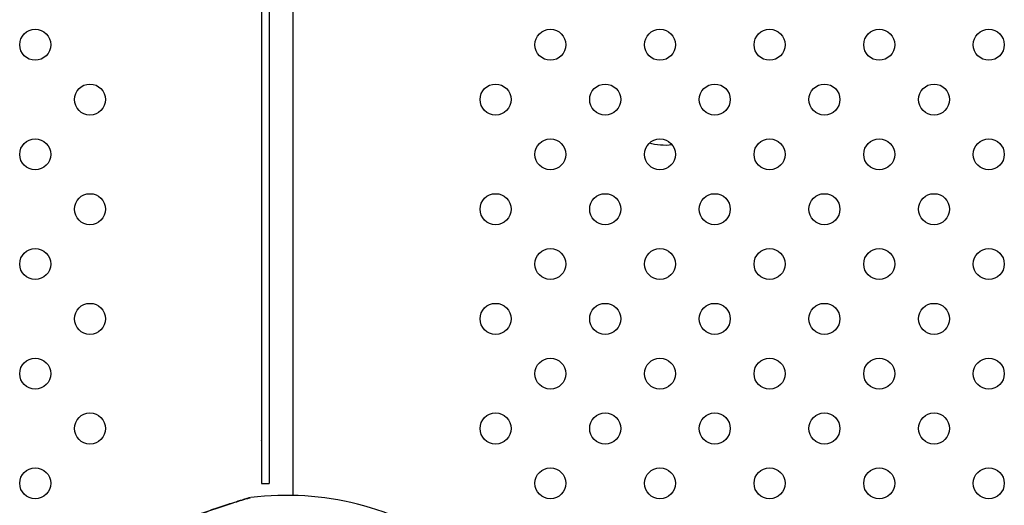
# Model space of a CAD drawing. Units: millimetres. Extents: x 23706 to 25043, y 14863 to 14874.
# Drawn here: x 25037 to 25038, y 14867 to 14868 of the extents above; entities that cross this region are included whole.
import ezdxf

# ---------------------------------------------------------------- set-up
doc = ezdxf.new("R2010")
doc.units = ezdxf.units.MM
doc.layers.add('superior-VIS', color=7, linetype='Continuous')

msp = doc.modelspace()

# ---------------------------------------------------------------- linework, layer by layer
at = {"layer": 'superior-VIS'}
for p, q in [((25037.40604215074, 14868.41518231627), (25037.40604215074, 14867.39852644246)), ((25037.39798547723, 14867.40158374242), (25037.39998547723, 14867.40158374242))]:
    msp.add_line(p, q, dxfattribs=at)
for centre in [(25037.33957215011, 14867.51477892569), (25037.47251215137, 14867.51477892569), (25037.50079642262, 14867.51477892569), (25037.52908069386, 14867.51477892569), (25037.55736496511, 14867.51477892568), (25037.58564923636, 14867.51477892568), (25037.35371428574, 14867.50063679006), (25037.45837001575, 14867.50063679006), (25037.48665428699, 14867.50063679006), (25037.51493855824, 14867.50063679006), (25037.54322282949, 14867.50063679006), (25037.57150710074, 14867.50063679006), (25037.33957215011, 14867.48649465444), (25037.47251215137, 14867.48649465444), (25037.50079642262, 14867.48649465444), (25037.52908069386, 14867.48649465444), (25037.55736496511, 14867.48649465444), (25037.58564923636, 14867.48649465444), (25037.35371428574, 14867.47235251882), (25037.45837001575, 14867.47235251882), (25037.48665428699, 14867.47235251881), (25037.51493855824, 14867.47235251881), (25037.54322282949, 14867.47235251881), (25037.57150710074, 14867.47235251881), (25037.33957215011, 14867.45821038319), (25037.47251215137, 14867.45821038319), (25037.50079642262, 14867.45821038319), (25037.52908069386, 14867.45821038319), (25037.55736496511, 14867.45821038319), (25037.58564923636, 14867.45821038319), (25037.35371428574, 14867.44406824757), (25037.45837001575, 14867.44406824757), (25037.48665428699, 14867.44406824757), (25037.51493855824, 14867.44406824757), (25037.54322282949, 14867.44406824757), (25037.57150710073, 14867.44406824757), (25037.33957215011, 14867.42992611194), (25037.47251215137, 14867.42992611194), (25037.50079642262, 14867.42992611194), (25037.52908069386, 14867.42992611194), (25037.55736496511, 14867.42992611194), (25037.58564923636, 14867.42992611194), (25037.35371428574, 14867.41578397632), (25037.45837001575, 14867.41578397632), (25037.48665428699, 14867.41578397632), (25037.51493855824, 14867.41578397632), (25037.54322282948, 14867.41578397632), (25037.57150710073, 14867.41578397632), (25037.33957215011, 14867.4016418407), (25037.47251215137, 14867.4016418407), (25037.50079642261, 14867.4016418407), (25037.52908069386, 14867.4016418407), (25037.55736496511, 14867.4016418407), (25037.58564923636, 14867.4016418407)]:
    msp.add_circle(centre, 0.004, dxfattribs=at)
msp.add_arc((25037.40441841504, 14867.32340709385), 0.07513689542055065, 54.75862794103886, 97.02206817094107, dxfattribs=at)
at = {"layer": 'superior-VIS', "extrusion": (0, 0, -1)}
msp.add_ellipse((25037.50219348814, 14867.49188691702), major_axis=(-0.007, -3.114814333312384e-18), ratio=0.4383711472018365, start_param=-1.828501161336545, end_param=-0.9388745621823446, dxfattribs=at)
at = {"layer": 'superior-VIS'}
for points, knots in [([(25037.39798547723, 14868.4157530576), (25037.39798547723, 14867.91616840001), (25037.39798547723, 14867.41658374242), (25037.39798547723, 14867.4015837458), (25037.39798547723, 14867.40158374242)], [15.27626978785282, 15.27626978785282, 15.27626978785282, 16.2675091878313, 16.2675091878313, 17.83830526455285, 17.83830526455285, 17.83830526455285]), ([(25037.39998547723, 14868.41550416122), (25037.39998547723, 14867.91604395182), (25037.39998547723, 14867.41658374242), (25037.39998547722, 14867.4015837458), (25037.39998547723, 14867.40158374242)], [15.27651670885881, 15.27651670885881, 15.27651670885881, 16.2675091878313, 16.2675091878313, 17.83830526455285, 17.83830526455285, 17.83830526455285])]:
    msp.add_rational_spline(points, [1, 1, 1, 0.7071068278156258, 0.9999999067418583], degree=2, knots=knots, dxfattribs=at)
for points, knots in [([(25037.37628675363, 14867.39143804441), (25037.37771929903, 14867.39203042812), (25037.37916219621, 14867.39259797031), (25037.38204402419, 14867.39368512798), (25037.3834873864, 14867.39420635512), (25037.38633952905, 14867.39519952667), (25037.387759284, 14867.39567507346), (25037.38980530691, 14867.39633911365), (25037.39047085224, 14867.39655145095), (25037.39173881285, 14867.39695025559), (25037.39234768772, 14867.39713873972), (25037.3932522793, 14867.39741547287), (25037.39357916179, 14867.39751458354), (25037.39427872685, 14867.39772546139), (25037.39461290655, 14867.39782498178), (25037.39482293783, 14867.39788741426), (25037.39485471829, 14867.39789684979), (25037.39488689404, 14867.39790639949), (25037.39489500858, 14867.39790880697), (25037.3949032249, 14867.39791124417), (25037.39490529202, 14867.39791185721), (25037.39490753763, 14867.39791252299), (25037.39490811733, 14867.39791269484), (25037.39490905064, 14867.39791297131), (25037.39490932017, 14867.3979130512), (25037.39491029185, 14867.39791333858), (25037.39491060803, 14867.39791343234), (25037.39491219783, 14867.39791390101), (25037.39491275126, 14867.3979140643), (25037.3949143249, 14867.39791452623), (25037.39491472988, 14867.39791464503), (25037.39491598912, 14867.39791501377), (25037.39491691519, 14867.39791528491), (25037.3949198599, 14867.39791614174), (25037.39492148847, 14867.39791661676), (25037.39492746906, 14867.39791833492), (25037.39493030674, 14867.3979191579), (25037.39494663962, 14867.39792373399), (25037.39415891741, 14867.39784812084), (25037.39523280751, 14867.39798039784)], [0, 0, 0, 0, 4.581100580011963, 4.581100580011963, 9.162201160023926, 9.162201160023926, 13.74330174003589, 13.74330174003589, 16.03385203004187, 16.03385203004187, 18.31120462284025, 18.31120462284025, 19.76458908063916, 19.76458908063916, 21.87186594806587, 21.87186594806587, 22.38868442406284, 22.38868442406284, 22.64709366206133, 22.64709366206133, 22.77629828106057, 22.77629828106057, 22.8409005905602, 22.8409005905602, 22.87320174531001, 22.87320174531001, 22.88935232268491, 22.88935232268491, 22.89581836237917, 22.89581836237917, 22.89763418868979, 22.89763418868979, 22.90023629517265, 22.90023629517265, 22.90236565713826, 22.90236565713826, 22.90379239877198, 22.90379239877198, 22.90550290005982, 22.90550290005982, 22.90550290005982, 22.90550290005982]), ([(25037.39490721718, 14867.39791242672), (25037.39490734427, 14867.39791246459), (25037.39490652057, 14867.39791221957), (25037.39489521181, 14867.39790886137), (25037.39483612352, 14867.39789133703), (25037.39460591175, 14867.39782284597), (25037.39440489, 14867.39776292952), (25037.39383528226, 14867.39759198263), (25037.39342829112, 14867.39746907578), (25037.39230335685, 14867.39712535524), (25037.39153725336, 14867.39688793492), (25037.38944049734, 14867.39622452292), (25037.38806858613, 14867.39577785244), (25037.3852762145, 14867.39483436287), (25037.38385347301, 14867.3943369824), (25037.38100330114, 14867.39329884951), (25037.37957209877, 14867.39275681886), (25037.37759793882, 14867.39197342906), (25037.37704928064, 14867.39175185986), (25037.37650167779, 14867.39152652125)], [22.96663990740485, 22.96663990740485, 22.96663990740485, 22.96663990740485, 23.03994871542618, 23.03994871542618, 24.11473919085137, 24.11473919085137, 25.52138611896084, 25.52138611896084, 27.38694492845938, 27.38694492845938, 30.23295684941186, 30.23295684941186, 34.77105868149932, 34.77105868149932, 39.30916051358678, 39.30916051358678, 43.84726234567423, 43.84726234567423, 45.59623667431392, 45.59623667431392, 45.59623667431392, 45.59623667431392])]:
    msp.add_open_spline(points, degree=3, knots=knots, dxfattribs=at)

doc.saveas('drawing.dxf')
